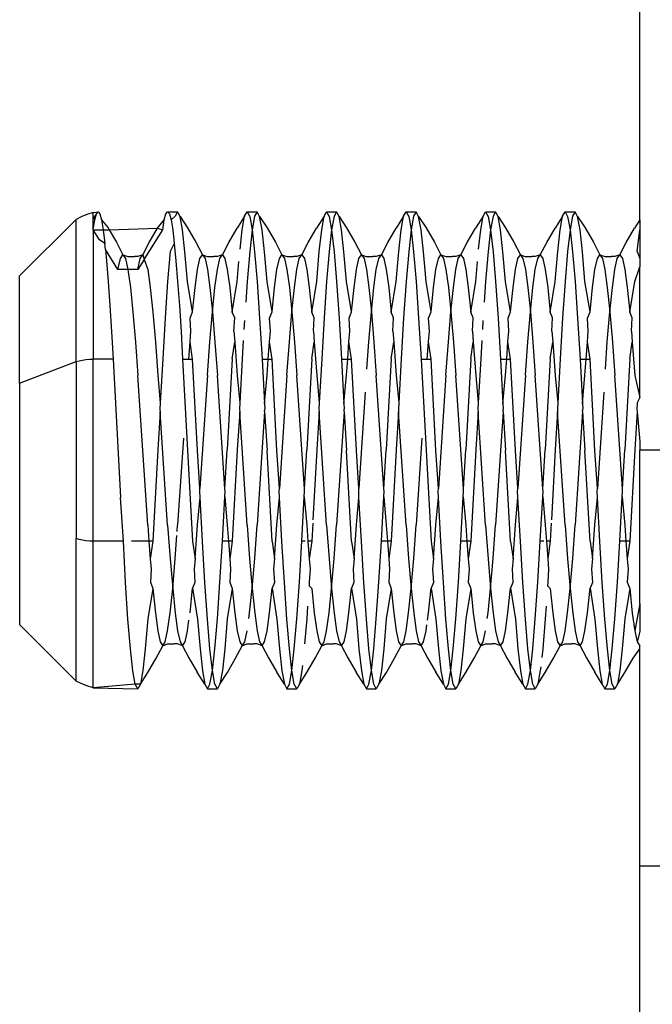
# Model space of a CAD drawing. Extents: x -2412 to 2984, y -1743 to 1657.
# Drawn here: x 1333 to 1340, y -659 to -647 of the extents above; entities that cross this region are included whole.
import ezdxf

# ---------------------------------------------------------------- set-up
doc = ezdxf.new("R2010")
doc.units = 0
doc.layers.get('0').update_dxf_attribs({"linetype": 'CONTINUOUS'})

msp = doc.modelspace()

# ---------------------------------------------------------------- linework, layer by layer
for p, q in [((1340.323, -649.155), (1340.323, -644.554)), ((1333.298, -649.12), (1333.236, -649.151)), ((1333.37, -649.09), (1333.298, -649.12)), ((1333.448, -649.063), (1333.37, -649.09)), ((1333.448, -649.063), (1333.51, -649.054)), ((1333.448, -649.137), (1333.448, -649.063)), ((1333.489, -649.08), (1333.448, -649.137)), ((1333.448, -649.136), (1333.468, -649.157)), ((1333.448, -649.283), (1333.448, -649.137)), ((1333.468, -649.157), (1333.489, -649.08)), ((1333.489, -649.08), (1333.51, -649.054)), ((1333.51, -649.054), (1333.532, -649.08)), ((1333.532, -649.08), (1333.553, -649.158)), ((1334.343, -649.157), (1334.364, -649.08)), ((1334.364, -649.08), (1334.385, -649.054)), ((1334.385, -649.054), (1334.51, -649.054)), ((1334.385, -649.054), (1334.407, -649.08)), ((1334.407, -649.08), (1334.428, -649.158)), ((1334.478, -649.112), (1334.428, -649.158)), ((1334.51, -649.054), (1334.478, -649.112)), ((1334.542, -649.113), (1334.51, -649.054)), ((1334.573, -649.283), (1334.542, -649.113)), ((1334.542, -649.113), (1334.636, -649.259)), ((1335.353, -649.112), (1335.258, -649.26)), ((1335.323, -649.281), (1335.353, -649.112)), ((1335.353, -649.112), (1335.385, -649.054)), ((1335.385, -649.054), (1335.51, -649.054)), ((1335.385, -649.054), (1335.417, -649.113)), ((1335.417, -649.113), (1335.448, -649.283)), ((1335.478, -649.112), (1335.448, -649.283)), ((1335.51, -649.054), (1335.478, -649.112)), ((1335.542, -649.113), (1335.51, -649.054)), ((1335.573, -649.283), (1335.542, -649.113)), ((1335.542, -649.113), (1335.636, -649.259)), ((1336.353, -649.112), (1336.258, -649.26)), ((1336.323, -649.281), (1336.353, -649.112)), ((1336.353, -649.112), (1336.385, -649.054)), ((1336.385, -649.054), (1336.51, -649.054)), ((1336.385, -649.054), (1336.417, -649.113)), ((1336.417, -649.113), (1336.448, -649.283)), ((1336.478, -649.112), (1336.448, -649.283)), ((1336.51, -649.054), (1336.478, -649.112)), ((1336.542, -649.113), (1336.51, -649.054)), ((1336.573, -649.283), (1336.542, -649.113)), ((1336.542, -649.113), (1336.636, -649.259)), ((1337.353, -649.112), (1337.258, -649.26)), ((1337.323, -649.281), (1337.353, -649.112)), ((1337.353, -649.112), (1337.385, -649.054)), ((1337.385, -649.054), (1337.51, -649.054)), ((1337.385, -649.054), (1337.417, -649.113)), ((1337.417, -649.113), (1337.448, -649.283)), ((1337.478, -649.112), (1337.448, -649.283)), ((1337.51, -649.054), (1337.478, -649.112)), ((1337.542, -649.113), (1337.51, -649.054)), ((1337.573, -649.283), (1337.542, -649.113)), ((1337.542, -649.113), (1337.636, -649.259)), ((1338.353, -649.112), (1338.258, -649.26)), ((1338.323, -649.281), (1338.353, -649.112)), ((1338.353, -649.112), (1338.385, -649.054)), ((1338.385, -649.054), (1338.51, -649.054)), ((1338.385, -649.054), (1338.417, -649.113)), ((1338.417, -649.113), (1338.448, -649.283)), ((1338.478, -649.112), (1338.448, -649.283)), ((1338.51, -649.054), (1338.478, -649.112)), ((1338.542, -649.113), (1338.51, -649.054)), ((1338.573, -649.283), (1338.542, -649.113)), ((1338.542, -649.113), (1338.636, -649.259)), ((1339.353, -649.112), (1339.258, -649.26)), ((1339.323, -649.281), (1339.353, -649.112)), ((1339.353, -649.112), (1339.385, -649.054)), ((1339.385, -649.054), (1339.51, -649.054)), ((1339.385, -649.054), (1339.417, -649.113)), ((1339.417, -649.113), (1339.448, -649.283)), ((1339.478, -649.112), (1339.448, -649.283)), ((1339.51, -649.054), (1339.478, -649.112)), ((1339.542, -649.113), (1339.51, -649.054)), ((1339.573, -649.283), (1339.542, -649.113)), ((1339.542, -649.113), (1339.636, -649.259)), ((1332.523, -649.86), (1333.236, -649.151)), ((1333.236, -650.937), (1333.236, -649.151)), ((1333.448, -649.283), (1333.468, -649.157)), ((1333.553, -649.158), (1333.573, -649.283)), ((1333.553, -649.158), (1333.636, -649.259)), ((1333.636, -649.259), (1333.65, -649.283)), ((1333.65, -649.283), (1334.258, -649.26)), ((1334.153, -649.441), (1334.258, -649.26)), ((1334.258, -649.26), (1334.343, -649.157)), ((1334.258, -649.26), (1334.323, -649.281)), ((1334.323, -649.281), (1334.343, -649.157)), ((1334.428, -649.158), (1334.448, -649.283)), ((1334.636, -649.259), (1334.74, -649.438)), ((1335.153, -649.441), (1335.258, -649.26)), ((1335.636, -649.259), (1335.74, -649.438)), ((1336.153, -649.441), (1336.258, -649.26)), ((1336.636, -649.259), (1336.74, -649.438)), ((1337.153, -649.441), (1337.258, -649.26)), ((1337.636, -649.259), (1337.74, -649.438)), ((1338.153, -649.441), (1338.258, -649.26)), ((1338.636, -649.259), (1338.74, -649.438)), ((1339.153, -649.441), (1339.258, -649.26)), ((1339.636, -649.259), (1339.74, -649.438)), ((1340.153, -649.441), (1340.258, -649.26)), ((1340.323, -649.155), (1340.258, -649.26)), ((1340.323, -649.155), (1340.323, -649.281)), ((1333.526, -649.406), (1333.448, -649.283)), ((1333.448, -649.283), (1333.573, -649.283)), ((1333.448, -649.283), (1333.448, -650.908)), ((1333.573, -649.283), (1333.593, -649.454)), ((1333.573, -649.283), (1333.65, -649.283)), ((1333.65, -649.283), (1333.74, -649.438)), ((1334.088, -649.656), (1334.323, -649.281)), ((1334.448, -649.283), (1334.468, -649.454)), ((1334.603, -649.558), (1334.573, -649.283)), ((1335.295, -649.527), (1335.323, -649.281)), ((1335.448, -649.283), (1335.417, -649.555)), ((1335.448, -649.283), (1335.478, -649.558)), ((1335.603, -649.558), (1335.573, -649.283)), ((1336.292, -649.555), (1336.323, -649.281)), ((1336.448, -649.283), (1336.417, -649.555)), ((1336.448, -649.283), (1336.478, -649.558)), ((1336.603, -649.558), (1336.573, -649.283)), ((1337.292, -649.555), (1337.323, -649.281)), ((1337.448, -649.283), (1337.417, -649.555)), ((1337.448, -649.283), (1337.478, -649.558)), ((1337.603, -649.558), (1337.573, -649.283)), ((1338.295, -649.527), (1338.323, -649.281)), ((1338.448, -649.283), (1338.417, -649.555)), ((1338.448, -649.283), (1338.478, -649.558)), ((1338.603, -649.558), (1338.573, -649.283)), ((1339.292, -649.555), (1339.323, -649.281)), ((1339.448, -649.283), (1339.417, -649.555)), ((1339.448, -649.283), (1339.478, -649.558)), ((1339.603, -649.558), (1339.573, -649.283)), ((1340.292, -649.555), (1340.323, -649.281)), ((1340.323, -649.281), (1340.323, -649.556)), ((1333.593, -649.454), (1333.526, -649.406)), ((1333.604, -649.531), (1333.593, -649.454)), ((1333.74, -649.438), (1333.823, -649.595)), ((1334.073, -649.595), (1334.153, -649.441)), ((1334.468, -649.454), (1334.417, -649.555)), ((1334.468, -649.454), (1334.489, -649.673)), ((1334.74, -649.438), (1334.823, -649.595)), ((1335.073, -649.595), (1335.153, -649.441)), ((1335.74, -649.438), (1335.823, -649.595)), ((1336.073, -649.595), (1336.153, -649.441)), ((1336.74, -649.438), (1336.823, -649.595)), ((1337.073, -649.595), (1337.153, -649.441)), ((1337.74, -649.438), (1337.823, -649.595)), ((1338.073, -649.595), (1338.153, -649.441)), ((1338.74, -649.438), (1338.823, -649.595)), ((1339.073, -649.595), (1339.153, -649.441)), ((1339.74, -649.438), (1339.823, -649.595)), ((1340.073, -649.595), (1340.153, -649.441)), ((1333.604, -649.531), (1333.614, -649.673)), ((1333.76, -649.781), (1333.604, -649.531)), ((1333.791, -649.643), (1333.823, -649.595)), ((1333.823, -649.595), (1333.883, -649.616)), ((1333.823, -649.595), (1333.855, -649.644)), ((1333.883, -649.616), (1333.926, -649.617)), ((1333.926, -649.617), (1333.967, -649.616)), ((1334.01, -649.617), (1333.967, -649.616)), ((1334.073, -649.595), (1334.01, -649.617)), ((1334.041, -649.643), (1334.073, -649.595)), ((1334.073, -649.595), (1334.088, -649.656)), ((1334.417, -649.555), (1334.385, -649.931)), ((1334.635, -649.934), (1334.603, -649.558)), ((1334.791, -649.643), (1334.823, -649.595)), ((1334.823, -649.595), (1334.883, -649.616)), ((1334.823, -649.595), (1334.855, -649.644)), ((1334.883, -649.616), (1334.926, -649.617)), ((1334.926, -649.617), (1334.967, -649.616)), ((1335.01, -649.617), (1334.967, -649.616)), ((1335.073, -649.595), (1335.01, -649.617)), ((1335.041, -649.643), (1335.073, -649.595)), ((1335.073, -649.595), (1335.105, -649.644)), ((1335.417, -649.555), (1335.385, -649.931)), ((1335.478, -649.558), (1335.51, -649.934)), ((1335.635, -649.934), (1335.603, -649.558)), ((1335.791, -649.643), (1335.823, -649.595)), ((1335.823, -649.595), (1335.883, -649.616)), ((1335.823, -649.595), (1335.855, -649.644)), ((1335.883, -649.616), (1335.926, -649.617)), ((1335.926, -649.617), (1335.967, -649.616)), ((1336.01, -649.617), (1335.967, -649.616)), ((1336.073, -649.595), (1336.01, -649.617)), ((1336.041, -649.643), (1336.073, -649.595)), ((1336.073, -649.595), (1336.105, -649.644)), ((1336.26, -649.931), (1336.292, -649.555)), ((1336.417, -649.555), (1336.385, -649.931)), ((1336.478, -649.558), (1336.51, -649.934)), ((1336.635, -649.934), (1336.603, -649.558)), ((1336.791, -649.643), (1336.823, -649.595)), ((1336.823, -649.595), (1336.883, -649.616)), ((1336.823, -649.595), (1336.855, -649.644)), ((1336.883, -649.616), (1336.926, -649.617)), ((1336.926, -649.617), (1336.967, -649.616)), ((1337.01, -649.617), (1336.967, -649.616)), ((1337.073, -649.595), (1337.01, -649.617)), ((1337.041, -649.643), (1337.073, -649.595)), ((1337.073, -649.595), (1337.105, -649.644)), ((1337.26, -649.931), (1337.292, -649.555)), ((1337.417, -649.555), (1337.385, -649.931)), ((1337.478, -649.558), (1337.51, -649.934)), ((1337.635, -649.934), (1337.603, -649.558)), ((1337.791, -649.643), (1337.823, -649.595)), ((1337.823, -649.595), (1337.883, -649.616)), ((1337.823, -649.595), (1337.855, -649.644)), ((1337.883, -649.616), (1337.926, -649.617)), ((1337.926, -649.617), (1337.967, -649.616)), ((1338.01, -649.617), (1337.967, -649.616)), ((1338.073, -649.595), (1338.01, -649.617)), ((1338.041, -649.643), (1338.073, -649.595)), ((1338.073, -649.595), (1338.105, -649.644)), ((1338.417, -649.555), (1338.385, -649.931)), ((1338.478, -649.558), (1338.51, -649.934)), ((1338.635, -649.934), (1338.603, -649.558)), ((1338.791, -649.643), (1338.823, -649.595)), ((1338.823, -649.595), (1338.883, -649.616)), ((1338.823, -649.595), (1338.855, -649.644)), ((1338.883, -649.616), (1338.926, -649.617)), ((1338.926, -649.617), (1338.967, -649.616)), ((1339.01, -649.617), (1338.967, -649.616)), ((1339.073, -649.595), (1339.01, -649.617)), ((1339.041, -649.643), (1339.073, -649.595)), ((1339.073, -649.595), (1339.105, -649.644)), ((1339.26, -649.931), (1339.292, -649.555)), ((1339.417, -649.555), (1339.385, -649.931)), ((1339.478, -649.558), (1339.51, -649.934)), ((1339.635, -649.934), (1339.603, -649.558)), ((1339.791, -649.643), (1339.823, -649.595)), ((1339.823, -649.595), (1339.883, -649.616)), ((1339.823, -649.595), (1339.855, -649.644)), ((1339.883, -649.616), (1339.926, -649.617)), ((1339.926, -649.617), (1339.967, -649.616)), ((1340.01, -649.617), (1339.967, -649.616)), ((1340.073, -649.595), (1340.01, -649.617)), ((1340.041, -649.643), (1340.073, -649.595)), ((1340.073, -649.595), (1340.105, -649.644)), ((1340.292, -649.555), (1340.323, -649.643)), ((1340.323, -649.556), (1340.323, -649.643)), ((1333.614, -649.673), (1333.635, -649.934)), ((1333.76, -649.781), (1333.791, -649.643)), ((1333.855, -649.644), (1333.885, -649.781)), ((1334.01, -649.781), (1334.041, -649.643)), ((1334.088, -649.656), (1334.01, -649.781)), ((1334.088, -649.656), (1334.135, -649.783)), ((1334.489, -649.673), (1334.51, -649.934)), ((1334.76, -649.781), (1334.791, -649.643)), ((1334.855, -649.644), (1334.885, -649.783)), ((1335.01, -649.781), (1335.041, -649.643)), ((1335.105, -649.644), (1335.135, -649.783)), ((1335.26, -649.931), (1335.282, -649.68)), ((1335.76, -649.781), (1335.791, -649.643)), ((1335.855, -649.644), (1335.885, -649.783)), ((1336.01, -649.781), (1336.041, -649.643)), ((1336.105, -649.644), (1336.135, -649.783)), ((1336.76, -649.781), (1336.791, -649.643)), ((1336.855, -649.644), (1336.885, -649.783)), ((1337.01, -649.781), (1337.041, -649.643)), ((1337.105, -649.644), (1337.135, -649.783)), ((1337.76, -649.781), (1337.791, -649.643)), ((1337.855, -649.644), (1337.885, -649.783)), ((1338.01, -649.781), (1338.041, -649.643)), ((1338.105, -649.644), (1338.135, -649.783)), ((1338.26, -649.931), (1338.282, -649.68)), ((1338.76, -649.781), (1338.791, -649.643)), ((1338.855, -649.644), (1338.885, -649.783)), ((1339.01, -649.781), (1339.041, -649.643)), ((1339.105, -649.644), (1339.135, -649.783)), ((1339.76, -649.781), (1339.791, -649.643)), ((1339.855, -649.644), (1339.885, -649.783)), ((1340.01, -649.781), (1340.041, -649.643)), ((1340.105, -649.644), (1340.135, -649.783)), ((1340.26, -649.931), (1340.323, -649.747)), ((1340.323, -649.643), (1340.323, -649.747)), ((1340.323, -651.389), (1340.323, -649.747)), ((1332.523, -651.21), (1332.523, -649.86)), ((1333.885, -649.781), (1333.76, -649.781)), ((1333.885, -649.781), (1333.916, -650.008)), ((1334.01, -649.781), (1333.885, -649.781)), ((1334.135, -649.783), (1334.166, -650.008)), ((1334.73, -650.006), (1334.76, -649.781)), ((1334.885, -649.783), (1334.916, -650.008)), ((1334.98, -650.006), (1335.01, -649.781)), ((1335.135, -649.783), (1335.166, -650.008)), ((1335.73, -650.006), (1335.76, -649.781)), ((1335.885, -649.783), (1335.916, -650.008)), ((1335.98, -650.006), (1336.01, -649.781)), ((1336.135, -649.783), (1336.166, -650.008)), ((1336.73, -650.006), (1336.76, -649.781)), ((1336.885, -649.783), (1336.916, -650.008)), ((1336.98, -650.006), (1337.01, -649.781)), ((1337.135, -649.783), (1337.166, -650.008)), ((1337.73, -650.006), (1337.76, -649.781)), ((1337.885, -649.783), (1337.916, -650.008)), ((1337.98, -650.006), (1338.01, -649.781)), ((1338.135, -649.783), (1338.166, -650.008)), ((1338.73, -650.006), (1338.76, -649.781)), ((1338.885, -649.783), (1338.916, -650.008)), ((1338.98, -650.006), (1339.01, -649.781)), ((1339.135, -649.783), (1339.166, -650.008)), ((1339.73, -650.006), (1339.76, -649.781)), ((1339.885, -649.783), (1339.916, -650.008)), ((1339.98, -650.006), (1340.01, -649.781)), ((1340.135, -649.783), (1340.166, -650.008)), ((1333.635, -649.934), (1333.657, -650.233)), ((1333.916, -650.008), (1333.948, -650.317)), ((1334.166, -650.008), (1334.198, -650.317)), ((1334.385, -649.931), (1334.353, -650.39)), ((1334.51, -649.934), (1334.532, -650.233)), ((1334.698, -650.314), (1334.635, -649.934)), ((1334.698, -650.314), (1334.73, -650.006)), ((1334.916, -650.008), (1334.948, -650.314)), ((1334.948, -650.314), (1334.98, -650.006)), ((1335.166, -650.008), (1335.198, -650.317)), ((1335.198, -650.317), (1335.26, -649.931)), ((1335.385, -649.931), (1335.367, -650.191)), ((1335.51, -649.934), (1335.542, -650.394)), ((1335.698, -650.314), (1335.635, -649.934)), ((1335.698, -650.314), (1335.73, -650.006)), ((1335.916, -650.008), (1335.948, -650.314)), ((1335.948, -650.314), (1335.98, -650.006)), ((1336.166, -650.008), (1336.198, -650.317)), ((1336.198, -650.317), (1336.26, -649.931)), ((1336.385, -649.931), (1336.353, -650.39)), ((1336.51, -649.934), (1336.542, -650.394)), ((1336.698, -650.314), (1336.635, -649.934)), ((1336.698, -650.314), (1336.73, -650.006)), ((1336.916, -650.008), (1336.948, -650.314)), ((1336.948, -650.314), (1336.98, -650.006)), ((1337.166, -650.008), (1337.198, -650.317)), ((1337.198, -650.317), (1337.26, -649.931)), ((1337.385, -649.931), (1337.353, -650.39)), ((1337.51, -649.934), (1337.542, -650.394)), ((1337.698, -650.314), (1337.635, -649.934)), ((1337.698, -650.314), (1337.73, -650.006)), ((1337.916, -650.008), (1337.948, -650.314)), ((1337.948, -650.314), (1337.98, -650.006)), ((1338.166, -650.008), (1338.198, -650.317)), ((1338.198, -650.317), (1338.26, -649.931)), ((1338.385, -649.931), (1338.367, -650.191)), ((1338.51, -649.934), (1338.542, -650.394)), ((1338.698, -650.314), (1338.635, -649.934)), ((1338.698, -650.314), (1338.73, -650.006)), ((1338.916, -650.008), (1338.948, -650.314)), ((1338.948, -650.314), (1338.98, -650.006)), ((1339.166, -650.008), (1339.198, -650.317)), ((1339.198, -650.317), (1339.26, -649.931)), ((1339.385, -649.931), (1339.353, -650.39)), ((1339.51, -649.934), (1339.542, -650.394)), ((1339.698, -650.314), (1339.635, -649.934)), ((1339.698, -650.314), (1339.73, -650.006)), ((1339.916, -650.008), (1339.948, -650.314)), ((1339.948, -650.314), (1339.98, -650.006)), ((1340.166, -650.008), (1340.198, -650.317)), ((1340.198, -650.317), (1340.26, -649.931)), ((1333.657, -650.233), (1333.678, -650.561)), ((1334.532, -650.233), (1334.553, -650.561)), ((1333.948, -650.317), (1333.98, -650.694)), ((1334.198, -650.317), (1334.23, -650.694)), ((1334.667, -650.394), (1334.698, -650.314)), ((1334.916, -650.69), (1334.948, -650.314)), ((1334.948, -650.314), (1334.98, -650.694)), ((1335.228, -650.39), (1335.198, -650.317)), ((1335.667, -650.394), (1335.698, -650.314)), ((1335.916, -650.69), (1335.948, -650.314)), ((1335.948, -650.314), (1335.98, -650.694)), ((1336.228, -650.39), (1336.198, -650.317)), ((1336.667, -650.394), (1336.698, -650.314)), ((1336.916, -650.69), (1336.948, -650.314)), ((1336.948, -650.314), (1336.98, -650.694)), ((1337.228, -650.39), (1337.198, -650.317)), ((1337.667, -650.394), (1337.698, -650.314)), ((1337.916, -650.69), (1337.948, -650.314)), ((1337.948, -650.314), (1337.98, -650.694)), ((1338.228, -650.39), (1338.198, -650.317)), ((1338.667, -650.394), (1338.698, -650.314)), ((1338.916, -650.69), (1338.948, -650.314)), ((1338.948, -650.314), (1338.98, -650.694)), ((1339.228, -650.39), (1339.198, -650.317)), ((1339.667, -650.394), (1339.698, -650.314)), ((1339.916, -650.69), (1339.948, -650.314)), ((1339.948, -650.314), (1339.98, -650.694)), ((1340.228, -650.39), (1340.198, -650.317)), ((1334.353, -650.39), (1334.323, -650.903)), ((1334.677, -650.556), (1334.667, -650.394)), ((1335.218, -650.557), (1335.228, -650.39)), ((1335.351, -650.423), (1335.344, -650.537)), ((1335.542, -650.394), (1335.573, -650.908)), ((1335.677, -650.556), (1335.667, -650.394)), ((1336.218, -650.557), (1336.228, -650.39)), ((1336.353, -650.39), (1336.323, -650.903)), ((1336.542, -650.394), (1336.573, -650.908)), ((1336.677, -650.556), (1336.667, -650.394)), ((1337.218, -650.557), (1337.228, -650.39)), ((1337.353, -650.39), (1337.323, -650.903)), ((1337.542, -650.394), (1337.573, -650.908)), ((1337.677, -650.556), (1337.667, -650.394)), ((1338.218, -650.557), (1338.228, -650.39)), ((1338.351, -650.423), (1338.344, -650.537)), ((1338.542, -650.394), (1338.573, -650.908)), ((1338.677, -650.556), (1338.667, -650.394)), ((1339.218, -650.557), (1339.228, -650.39)), ((1339.353, -650.39), (1339.323, -650.903)), ((1339.542, -650.394), (1339.573, -650.908)), ((1339.677, -650.556), (1339.667, -650.394)), ((1340.218, -650.557), (1340.228, -650.39)), ((1333.678, -650.561), (1333.698, -650.908)), ((1334.553, -650.561), (1334.573, -650.908)), ((1334.666, -650.69), (1334.677, -650.556)), ((1335.218, -650.557), (1335.23, -650.694)), ((1335.666, -650.69), (1335.677, -650.556)), ((1336.218, -650.557), (1336.23, -650.694)), ((1336.666, -650.69), (1336.677, -650.556)), ((1337.218, -650.557), (1337.23, -650.694)), ((1337.666, -650.69), (1337.677, -650.556)), ((1338.218, -650.557), (1338.23, -650.694)), ((1338.666, -650.69), (1338.677, -650.556)), ((1339.218, -650.557), (1339.23, -650.694)), ((1339.666, -650.69), (1339.677, -650.556)), ((1340.218, -650.557), (1340.23, -650.694)), ((1333.98, -650.694), (1334.01, -651.115)), ((1334.23, -650.694), (1334.26, -651.115)), ((1334.65, -650.908), (1334.666, -650.69)), ((1334.698, -650.908), (1334.666, -650.69)), ((1334.885, -651.111), (1334.916, -650.69)), ((1334.98, -650.694), (1335.01, -651.115)), ((1335.198, -650.903), (1335.23, -650.694)), ((1335.23, -650.694), (1335.26, -651.115)), ((1335.336, -650.672), (1335.323, -650.903)), ((1335.65, -650.908), (1335.666, -650.69)), ((1335.698, -650.908), (1335.666, -650.69)), ((1335.885, -651.111), (1335.916, -650.69)), ((1335.98, -650.694), (1336.01, -651.115)), ((1336.198, -650.903), (1336.23, -650.694)), ((1336.23, -650.694), (1336.26, -651.115)), ((1336.65, -650.908), (1336.666, -650.69)), ((1336.698, -650.908), (1336.666, -650.69)), ((1336.891, -651.036), (1336.916, -650.69)), ((1336.98, -650.694), (1337.01, -651.115)), ((1337.198, -650.903), (1337.23, -650.694)), ((1337.23, -650.694), (1337.26, -651.115)), ((1337.65, -650.908), (1337.666, -650.69)), ((1337.698, -650.908), (1337.666, -650.69)), ((1337.885, -651.111), (1337.916, -650.69)), ((1337.98, -650.694), (1338.01, -651.115)), ((1338.198, -650.903), (1338.23, -650.694)), ((1338.23, -650.694), (1338.26, -651.115)), ((1338.336, -650.672), (1338.323, -650.903)), ((1338.65, -650.908), (1338.666, -650.69)), ((1338.698, -650.908), (1338.666, -650.69)), ((1338.885, -651.111), (1338.916, -650.69)), ((1338.98, -650.694), (1339.01, -651.115)), ((1339.198, -650.903), (1339.23, -650.694)), ((1339.23, -650.694), (1339.26, -651.115)), ((1339.65, -650.908), (1339.666, -650.69)), ((1339.698, -650.908), (1339.666, -650.69)), ((1339.891, -651.036), (1339.916, -650.69)), ((1339.98, -650.694), (1340.01, -651.115)), ((1340.198, -650.903), (1340.23, -650.694)), ((1340.23, -650.694), (1340.26, -651.115)), ((1332.523, -651.21), (1333.236, -650.937)), ((1333.236, -650.937), (1333.271, -650.93)), ((1333.236, -650.937), (1333.236, -653.166)), ((1333.271, -650.93), (1333.312, -650.921)), ((1333.312, -650.921), (1333.355, -650.914)), ((1333.355, -650.914), (1333.401, -650.91)), ((1333.401, -650.91), (1333.448, -650.908)), ((1333.698, -650.908), (1333.448, -650.908)), ((1333.448, -653.199), (1333.448, -650.908)), ((1333.698, -650.908), (1333.792, -652.647)), ((1334.323, -650.903), (1334.292, -651.46)), ((1334.573, -650.908), (1334.65, -650.908)), ((1334.573, -650.908), (1334.698, -653.204)), ((1334.65, -650.908), (1334.698, -650.908)), ((1334.76, -652.057), (1334.698, -650.908)), ((1335.198, -650.903), (1335.135, -652.051)), ((1335.323, -650.903), (1335.292, -651.46)), ((1335.573, -650.908), (1335.603, -651.466)), ((1335.573, -650.908), (1335.65, -650.908)), ((1335.635, -651.111), (1335.65, -650.908)), ((1335.65, -650.908), (1335.698, -650.908)), ((1335.76, -652.057), (1335.698, -650.908)), ((1336.198, -650.903), (1336.135, -652.051)), ((1336.323, -650.903), (1336.292, -651.46)), ((1336.573, -650.908), (1336.603, -651.466)), ((1336.573, -650.908), (1336.65, -650.908)), ((1336.635, -651.111), (1336.65, -650.908)), ((1336.65, -650.908), (1336.698, -650.908)), ((1336.76, -652.057), (1336.698, -650.908)), ((1337.198, -650.903), (1337.135, -652.051)), ((1337.323, -650.903), (1337.292, -651.46)), ((1337.573, -650.908), (1337.65, -650.908)), ((1337.573, -650.908), (1337.698, -653.204)), ((1337.65, -650.908), (1337.698, -650.908)), ((1337.76, -652.057), (1337.698, -650.908)), ((1338.198, -650.903), (1338.135, -652.051)), ((1338.323, -650.903), (1338.292, -651.46)), ((1338.573, -650.908), (1338.603, -651.466)), ((1338.573, -650.908), (1338.65, -650.908)), ((1338.635, -651.111), (1338.65, -650.908)), ((1338.65, -650.908), (1338.698, -650.908)), ((1338.76, -652.057), (1338.698, -650.908)), ((1339.198, -650.903), (1339.135, -652.051)), ((1339.323, -650.903), (1339.292, -651.46)), ((1339.573, -650.908), (1339.603, -651.466)), ((1339.573, -650.908), (1339.65, -650.908)), ((1339.635, -651.111), (1339.65, -650.908)), ((1339.65, -650.908), (1339.698, -650.908)), ((1339.76, -652.057), (1339.698, -650.908)), ((1340.198, -650.903), (1340.135, -652.051)), ((1334.135, -652.997), (1334.01, -651.115)), ((1334.26, -651.115), (1334.292, -651.46)), ((1334.885, -651.111), (1334.791, -652.536)), ((1335.105, -652.54), (1335.01, -651.115)), ((1335.26, -651.115), (1335.292, -651.46)), ((1335.603, -651.466), (1335.635, -651.111)), ((1335.885, -651.111), (1335.791, -652.536)), ((1336.105, -652.54), (1336.01, -651.115)), ((1336.26, -651.115), (1336.292, -651.46)), ((1336.603, -651.466), (1336.635, -651.111)), ((1337.105, -652.54), (1337.01, -651.115)), ((1337.26, -651.115), (1337.292, -651.46)), ((1337.885, -651.111), (1337.791, -652.536)), ((1338.105, -652.54), (1338.01, -651.115)), ((1338.26, -651.115), (1338.292, -651.46)), ((1338.603, -651.466), (1338.635, -651.111)), ((1338.885, -651.111), (1338.791, -652.536)), ((1339.105, -652.54), (1339.01, -651.115)), ((1339.26, -651.115), (1339.292, -651.46)), ((1339.603, -651.466), (1339.635, -651.111)), ((1340.105, -652.54), (1340.01, -651.115)), ((1340.26, -651.115), (1340.323, -651.389)), ((1332.523, -651.21), (1332.523, -654.247)), ((1336.871, -651.325), (1336.791, -652.536)), ((1339.871, -651.325), (1339.791, -652.536)), ((1334.292, -651.46), (1334.288, -651.537)), ((1335.292, -651.46), (1335.288, -651.537)), ((1335.603, -651.466), (1335.607, -651.537)), ((1336.292, -651.46), (1336.288, -651.537)), ((1336.603, -651.466), (1336.607, -651.537)), ((1337.292, -651.46), (1337.288, -651.537)), ((1338.292, -651.46), (1338.288, -651.537)), ((1338.603, -651.466), (1338.607, -651.537)), ((1339.292, -651.46), (1339.288, -651.537)), ((1339.603, -651.466), (1339.607, -651.537)), ((1340.292, -651.46), (1340.288, -651.537)), ((1340.323, -651.389), (1340.292, -651.46)), ((1334.291, -651.572), (1334.26, -652.051)), ((1334.288, -651.537), (1334.291, -651.572)), ((1334.385, -652.997), (1334.291, -651.572)), ((1335.291, -651.572), (1335.26, -652.051)), ((1335.288, -651.537), (1335.291, -651.572)), ((1335.385, -652.997), (1335.291, -651.572)), ((1335.605, -651.567), (1335.51, -652.993)), ((1335.605, -651.567), (1335.607, -651.537)), ((1335.605, -651.567), (1335.635, -652.057)), ((1336.291, -651.572), (1336.26, -652.051)), ((1336.288, -651.537), (1336.291, -651.572)), ((1336.385, -652.997), (1336.291, -651.572)), ((1336.605, -651.567), (1336.51, -652.993)), ((1336.605, -651.567), (1336.607, -651.537)), ((1336.605, -651.567), (1336.635, -652.057)), ((1337.291, -651.572), (1337.26, -652.051)), ((1337.288, -651.537), (1337.291, -651.572)), ((1337.385, -652.997), (1337.291, -651.572)), ((1338.291, -651.572), (1338.26, -652.051)), ((1338.288, -651.537), (1338.291, -651.572)), ((1338.385, -652.997), (1338.291, -651.572)), ((1338.605, -651.567), (1338.51, -652.993)), ((1338.605, -651.567), (1338.607, -651.537)), ((1338.605, -651.567), (1338.635, -652.057)), ((1339.291, -651.572), (1339.26, -652.051)), ((1339.288, -651.537), (1339.291, -651.572)), ((1339.385, -652.997), (1339.291, -651.572)), ((1339.605, -651.567), (1339.51, -652.993)), ((1339.605, -651.567), (1339.607, -651.537)), ((1339.605, -651.567), (1339.635, -652.057)), ((1340.291, -651.572), (1340.26, -652.051)), ((1340.288, -651.537), (1340.291, -651.572)), ((1340.291, -651.572), (1340.323, -651.945)), ((1334.583, -651.902), (1334.51, -652.993)), ((1337.583, -651.902), (1337.51, -652.993)), ((1340.323, -651.945), (1340.323, -652.054)), ((1334.26, -652.051), (1334.198, -653.199)), ((1334.791, -652.536), (1334.76, -652.057)), ((1335.105, -652.54), (1335.135, -652.051)), ((1335.26, -652.051), (1335.198, -653.199)), ((1335.698, -653.204), (1335.635, -652.057)), ((1335.791, -652.536), (1335.76, -652.057)), ((1336.105, -652.54), (1336.135, -652.051)), ((1336.26, -652.051), (1336.212, -652.929)), ((1336.698, -653.204), (1336.635, -652.057)), ((1336.791, -652.536), (1336.76, -652.057)), ((1337.105, -652.54), (1337.135, -652.051)), ((1337.26, -652.051), (1337.198, -653.199)), ((1337.791, -652.536), (1337.76, -652.057)), ((1338.105, -652.54), (1338.135, -652.051)), ((1338.26, -652.051), (1338.198, -653.199)), ((1338.698, -653.204), (1338.635, -652.057)), ((1338.791, -652.536), (1338.76, -652.057)), ((1339.105, -652.54), (1339.135, -652.051)), ((1339.26, -652.051), (1339.212, -652.929)), ((1339.698, -653.204), (1339.635, -652.057)), ((1339.791, -652.536), (1339.76, -652.057)), ((1340.105, -652.54), (1340.135, -652.051)), ((1340.26, -652.051), (1340.198, -653.199)), ((1341.523, -652.054), (1340.323, -652.054)), ((1340.323, -653.983), (1340.323, -652.054)), ((1334.788, -652.571), (1334.791, -652.536)), ((1334.792, -652.647), (1334.788, -652.571)), ((1335.103, -652.642), (1335.107, -652.571)), ((1335.107, -652.571), (1335.105, -652.54)), ((1335.788, -652.571), (1335.791, -652.536)), ((1335.792, -652.647), (1335.788, -652.571)), ((1336.103, -652.642), (1336.107, -652.571)), ((1336.107, -652.571), (1336.105, -652.54)), ((1336.788, -652.571), (1336.791, -652.536)), ((1336.792, -652.647), (1336.788, -652.571)), ((1337.103, -652.642), (1337.107, -652.571)), ((1337.107, -652.571), (1337.105, -652.54)), ((1337.788, -652.571), (1337.791, -652.536)), ((1337.792, -652.647), (1337.788, -652.571)), ((1338.103, -652.642), (1338.107, -652.571)), ((1338.107, -652.571), (1338.105, -652.54)), ((1338.788, -652.571), (1338.791, -652.536)), ((1338.792, -652.647), (1338.788, -652.571)), ((1339.103, -652.642), (1339.107, -652.571)), ((1339.107, -652.571), (1339.105, -652.54)), ((1339.788, -652.571), (1339.791, -652.536)), ((1339.792, -652.647), (1339.788, -652.571)), ((1340.103, -652.642), (1340.107, -652.571)), ((1340.107, -652.571), (1340.105, -652.54)), ((1333.83, -653.199), (1333.792, -652.647)), ((1334.76, -652.993), (1334.792, -652.647)), ((1334.823, -653.204), (1334.792, -652.647)), ((1335.073, -653.199), (1335.103, -652.642)), ((1335.103, -652.642), (1335.135, -652.997)), ((1335.76, -652.993), (1335.792, -652.647)), ((1335.823, -653.204), (1335.792, -652.647)), ((1336.073, -653.199), (1336.103, -652.642)), ((1336.103, -652.642), (1336.135, -652.997)), ((1336.76, -652.993), (1336.792, -652.647)), ((1336.823, -653.204), (1336.792, -652.647)), ((1337.073, -653.199), (1337.103, -652.642)), ((1337.103, -652.642), (1337.135, -652.997)), ((1337.76, -652.993), (1337.792, -652.647)), ((1337.823, -653.204), (1337.792, -652.647)), ((1338.073, -653.199), (1338.103, -652.642)), ((1338.103, -652.642), (1338.135, -652.997)), ((1338.76, -652.993), (1338.792, -652.647)), ((1338.823, -653.204), (1338.792, -652.647)), ((1339.073, -653.199), (1339.103, -652.642)), ((1339.103, -652.642), (1339.135, -652.997)), ((1339.76, -652.993), (1339.792, -652.647)), ((1339.823, -653.204), (1339.792, -652.647)), ((1340.073, -653.199), (1340.103, -652.642)), ((1340.103, -652.642), (1340.135, -652.997)), ((1336.21, -652.97), (1336.198, -653.199)), ((1339.21, -652.97), (1339.198, -653.199)), ((1334.135, -652.997), (1334.15, -653.199)), ((1334.385, -652.997), (1334.416, -653.418)), ((1334.504, -653.076), (1334.51, -652.993)), ((1334.73, -653.414), (1334.76, -652.993)), ((1335.135, -652.997), (1335.15, -653.199)), ((1335.385, -652.997), (1335.416, -653.418)), ((1335.48, -653.414), (1335.51, -652.993)), ((1335.73, -653.414), (1335.76, -652.993)), ((1336.135, -652.997), (1336.15, -653.199)), ((1336.385, -652.997), (1336.416, -653.418)), ((1336.48, -653.414), (1336.51, -652.993)), ((1336.73, -653.414), (1336.76, -652.993)), ((1337.135, -652.997), (1337.15, -653.199)), ((1337.385, -652.997), (1337.416, -653.418)), ((1337.48, -653.414), (1337.51, -652.993)), ((1337.73, -653.414), (1337.76, -652.993)), ((1338.135, -652.997), (1338.15, -653.199)), ((1338.385, -652.997), (1338.416, -653.418)), ((1338.48, -653.414), (1338.51, -652.993)), ((1338.73, -653.414), (1338.76, -652.993)), ((1339.135, -652.997), (1339.15, -653.199)), ((1339.385, -652.997), (1339.416, -653.418)), ((1339.48, -653.414), (1339.51, -652.993)), ((1339.73, -653.414), (1339.76, -652.993)), ((1340.135, -652.997), (1340.15, -653.199)), ((1333.271, -653.178), (1333.236, -653.166)), ((1333.236, -654.957), (1333.236, -653.166)), ((1333.312, -653.187), (1333.271, -653.178)), ((1333.355, -653.194), (1333.312, -653.187)), ((1333.401, -653.198), (1333.355, -653.194)), ((1333.448, -653.199), (1333.401, -653.198)), ((1333.83, -653.199), (1333.448, -653.199)), ((1333.448, -655.044), (1333.448, -653.199)), ((1333.853, -653.718), (1333.83, -653.199)), ((1334.15, -653.199), (1333.931, -653.199)), ((1334.198, -653.199), (1334.15, -653.199)), ((1334.15, -653.199), (1334.166, -653.418)), ((1334.198, -653.199), (1334.166, -653.418)), ((1334.48, -653.414), (1334.5, -653.128)), ((1334.698, -653.204), (1334.73, -653.414)), ((1334.853, -653.718), (1334.823, -653.204)), ((1335.042, -653.714), (1335.073, -653.199)), ((1335.15, -653.199), (1335.073, -653.199)), ((1335.198, -653.199), (1335.15, -653.199)), ((1335.15, -653.199), (1335.166, -653.418)), ((1335.198, -653.199), (1335.166, -653.418)), ((1335.698, -653.204), (1335.73, -653.414)), ((1335.853, -653.718), (1335.823, -653.204)), ((1336.042, -653.714), (1336.073, -653.199)), ((1336.116, -653.199), (1336.073, -653.199)), ((1336.198, -653.199), (1336.15, -653.199)), ((1336.15, -653.199), (1336.166, -653.418)), ((1336.198, -653.199), (1336.166, -653.418)), ((1336.698, -653.204), (1336.73, -653.414)), ((1336.853, -653.718), (1336.823, -653.204)), ((1337.042, -653.714), (1337.073, -653.199)), ((1337.15, -653.199), (1337.073, -653.199)), ((1337.198, -653.199), (1337.15, -653.199)), ((1337.15, -653.199), (1337.166, -653.418)), ((1337.198, -653.199), (1337.166, -653.418)), ((1337.698, -653.204), (1337.73, -653.414)), ((1337.853, -653.718), (1337.823, -653.204)), ((1338.042, -653.714), (1338.073, -653.199)), ((1338.15, -653.199), (1338.073, -653.199)), ((1338.198, -653.199), (1338.15, -653.199)), ((1338.15, -653.199), (1338.166, -653.418)), ((1338.198, -653.199), (1338.166, -653.418)), ((1338.698, -653.204), (1338.73, -653.414)), ((1338.853, -653.718), (1338.823, -653.204)), ((1339.042, -653.714), (1339.073, -653.199)), ((1339.116, -653.199), (1339.073, -653.199)), ((1339.198, -653.199), (1339.15, -653.199)), ((1339.15, -653.199), (1339.166, -653.418)), ((1339.198, -653.199), (1339.166, -653.418)), ((1339.698, -653.204), (1339.73, -653.414)), ((1339.853, -653.718), (1339.823, -653.204)), ((1340.042, -653.714), (1340.073, -653.199)), ((1340.15, -653.199), (1340.073, -653.199)), ((1340.198, -653.199), (1340.15, -653.199)), ((1340.15, -653.199), (1340.166, -653.418)), ((1340.198, -653.199), (1340.166, -653.418)), ((1334.166, -653.418), (1334.177, -653.551)), ((1334.416, -653.418), (1334.448, -653.794)), ((1334.448, -653.794), (1334.48, -653.414)), ((1334.73, -653.414), (1334.718, -653.551)), ((1335.166, -653.418), (1335.177, -653.551)), ((1335.416, -653.418), (1335.448, -653.794)), ((1335.448, -653.794), (1335.48, -653.414)), ((1335.73, -653.414), (1335.718, -653.551)), ((1336.166, -653.418), (1336.177, -653.551)), ((1336.416, -653.418), (1336.448, -653.794)), ((1336.448, -653.794), (1336.48, -653.414)), ((1336.73, -653.414), (1336.718, -653.551)), ((1337.166, -653.418), (1337.177, -653.551)), ((1337.416, -653.418), (1337.448, -653.794)), ((1337.448, -653.794), (1337.48, -653.414)), ((1337.73, -653.414), (1337.718, -653.551)), ((1338.166, -653.418), (1338.177, -653.551)), ((1338.416, -653.418), (1338.448, -653.794)), ((1338.448, -653.794), (1338.48, -653.414)), ((1338.73, -653.414), (1338.718, -653.551)), ((1339.166, -653.418), (1339.177, -653.551)), ((1339.416, -653.418), (1339.448, -653.794)), ((1339.448, -653.794), (1339.48, -653.414)), ((1339.73, -653.414), (1339.718, -653.551)), ((1340.166, -653.418), (1340.177, -653.551)), ((1334.177, -653.551), (1334.167, -653.714)), ((1334.718, -653.551), (1334.728, -653.718)), ((1335.177, -653.551), (1335.167, -653.714)), ((1335.718, -653.551), (1335.728, -653.718)), ((1336.177, -653.551), (1336.167, -653.714)), ((1336.718, -653.551), (1336.728, -653.718)), ((1337.177, -653.551), (1337.167, -653.714)), ((1337.718, -653.551), (1337.728, -653.718)), ((1338.177, -653.551), (1338.167, -653.714)), ((1338.718, -653.551), (1338.728, -653.718)), ((1339.177, -653.551), (1339.167, -653.714)), ((1339.718, -653.551), (1339.728, -653.718)), ((1340.177, -653.551), (1340.167, -653.714)), ((1333.885, -654.177), (1333.853, -653.718)), ((1334.167, -653.714), (1334.198, -653.794)), ((1334.728, -653.718), (1334.698, -653.791)), ((1334.885, -654.177), (1334.853, -653.718)), ((1335.01, -654.173), (1335.042, -653.714)), ((1335.167, -653.714), (1335.198, -653.794)), ((1335.728, -653.718), (1335.698, -653.791)), ((1335.885, -654.177), (1335.853, -653.718)), ((1336.01, -654.173), (1336.042, -653.714)), ((1336.167, -653.714), (1336.164, -653.758)), ((1336.728, -653.718), (1336.698, -653.791)), ((1336.885, -654.177), (1336.853, -653.718)), ((1337.01, -654.173), (1337.042, -653.714)), ((1337.167, -653.714), (1337.198, -653.794)), ((1337.728, -653.718), (1337.698, -653.791)), ((1337.885, -654.177), (1337.853, -653.718)), ((1338.01, -654.173), (1338.042, -653.714)), ((1338.167, -653.714), (1338.198, -653.794)), ((1338.728, -653.718), (1338.698, -653.791)), ((1338.885, -654.177), (1338.853, -653.718)), ((1339.01, -654.173), (1339.042, -653.714)), ((1339.167, -653.714), (1339.164, -653.758)), ((1339.728, -653.718), (1339.698, -653.791)), ((1339.885, -654.177), (1339.853, -653.718)), ((1340.01, -654.173), (1340.042, -653.714)), ((1340.167, -653.714), (1340.198, -653.794)), ((1334.198, -653.794), (1334.135, -654.173)), ((1334.198, -653.794), (1334.23, -654.102)), ((1334.416, -654.1), (1334.448, -653.794)), ((1334.448, -653.794), (1334.48, -654.102)), ((1334.666, -654.1), (1334.698, -653.791)), ((1334.698, -653.791), (1334.76, -654.177)), ((1335.198, -653.794), (1335.135, -654.173)), ((1335.198, -653.794), (1335.23, -654.102)), ((1335.416, -654.1), (1335.448, -653.794)), ((1335.448, -653.794), (1335.48, -654.102)), ((1335.666, -654.1), (1335.698, -653.791)), ((1335.698, -653.791), (1335.76, -654.177)), ((1336.164, -653.758), (1336.198, -653.794)), ((1336.198, -653.794), (1336.23, -654.102)), ((1336.416, -654.1), (1336.448, -653.794)), ((1336.448, -653.794), (1336.48, -654.102)), ((1336.666, -654.1), (1336.698, -653.791)), ((1336.698, -653.791), (1336.76, -654.177)), ((1337.198, -653.794), (1337.135, -654.173)), ((1337.198, -653.794), (1337.23, -654.102)), ((1337.416, -654.1), (1337.448, -653.794)), ((1337.448, -653.794), (1337.48, -654.102)), ((1337.666, -654.1), (1337.698, -653.791)), ((1337.698, -653.791), (1337.76, -654.177)), ((1338.198, -653.794), (1338.135, -654.173)), ((1338.198, -653.794), (1338.23, -654.102)), ((1338.416, -654.1), (1338.448, -653.794)), ((1338.448, -653.794), (1338.48, -654.102)), ((1338.666, -654.1), (1338.698, -653.791)), ((1338.698, -653.791), (1338.76, -654.177)), ((1339.164, -653.758), (1339.198, -653.794)), ((1339.198, -653.794), (1339.23, -654.102)), ((1339.416, -654.1), (1339.448, -653.794)), ((1339.448, -653.794), (1339.48, -654.102)), ((1339.666, -654.1), (1339.698, -653.791)), ((1339.698, -653.791), (1339.76, -654.177)), ((1340.198, -653.794), (1340.135, -654.173)), ((1340.198, -653.794), (1340.23, -654.102)), ((1334.385, -654.325), (1334.416, -654.1)), ((1335.406, -654.17), (1335.416, -654.1)), ((1335.635, -654.325), (1335.666, -654.1)), ((1336.146, -654.017), (1336.135, -654.173)), ((1336.385, -654.325), (1336.416, -654.1)), ((1336.635, -654.325), (1336.666, -654.1)), ((1337.385, -654.325), (1337.416, -654.1)), ((1337.653, -654.192), (1337.666, -654.1)), ((1338.406, -654.17), (1338.416, -654.1)), ((1338.635, -654.325), (1338.666, -654.1)), ((1339.146, -654.017), (1339.135, -654.173)), ((1339.385, -654.325), (1339.416, -654.1)), ((1339.635, -654.325), (1339.666, -654.1)), ((1340.323, -653.983), (1340.26, -654.326)), ((1340.323, -653.983), (1340.323, -654.332)), ((1333.917, -654.553), (1333.885, -654.177)), ((1334.135, -654.173), (1334.103, -654.55)), ((1334.23, -654.102), (1334.26, -654.326)), ((1334.48, -654.102), (1334.51, -654.326)), ((1334.635, -654.325), (1334.653, -654.192)), ((1334.76, -654.177), (1334.792, -654.553)), ((1334.917, -654.553), (1334.885, -654.177)), ((1334.978, -654.55), (1335.01, -654.173)), ((1335.135, -654.173), (1335.103, -654.55)), ((1335.23, -654.102), (1335.26, -654.326)), ((1335.48, -654.102), (1335.51, -654.326)), ((1335.76, -654.177), (1335.792, -654.553)), ((1335.917, -654.553), (1335.885, -654.177)), ((1335.978, -654.55), (1336.01, -654.173)), ((1336.135, -654.173), (1336.108, -654.491)), ((1336.23, -654.102), (1336.26, -654.326)), ((1336.48, -654.102), (1336.51, -654.326)), ((1336.76, -654.177), (1336.792, -654.553)), ((1336.917, -654.553), (1336.885, -654.177)), ((1336.978, -654.55), (1337.01, -654.173)), ((1337.135, -654.173), (1337.103, -654.55)), ((1337.23, -654.102), (1337.26, -654.326)), ((1337.48, -654.102), (1337.51, -654.326)), ((1337.76, -654.177), (1337.792, -654.553)), ((1337.917, -654.553), (1337.885, -654.177)), ((1337.978, -654.55), (1338.01, -654.173)), ((1338.135, -654.173), (1338.103, -654.55)), ((1338.23, -654.102), (1338.26, -654.326)), ((1338.48, -654.102), (1338.51, -654.326)), ((1338.76, -654.177), (1338.792, -654.553)), ((1338.917, -654.553), (1338.885, -654.177)), ((1338.978, -654.55), (1339.01, -654.173)), ((1339.135, -654.173), (1339.103, -654.55)), ((1339.23, -654.102), (1339.26, -654.326)), ((1339.48, -654.102), (1339.51, -654.326)), ((1339.76, -654.177), (1339.792, -654.553)), ((1339.917, -654.553), (1339.885, -654.177)), ((1339.978, -654.55), (1340.01, -654.173)), ((1340.135, -654.173), (1340.103, -654.55)), ((1340.23, -654.102), (1340.26, -654.326)), ((1332.523, -654.247), (1333.236, -654.957)), ((1334.26, -654.326), (1334.291, -654.465)), ((1334.355, -654.464), (1334.385, -654.325)), ((1334.51, -654.326), (1334.541, -654.465)), ((1334.605, -654.464), (1334.635, -654.325)), ((1335.26, -654.326), (1335.291, -654.465)), ((1335.355, -654.464), (1335.385, -654.326)), ((1335.51, -654.326), (1335.541, -654.465)), ((1335.605, -654.464), (1335.635, -654.325)), ((1336.26, -654.326), (1336.291, -654.465)), ((1336.355, -654.464), (1336.385, -654.325)), ((1336.51, -654.326), (1336.541, -654.465)), ((1336.605, -654.464), (1336.635, -654.325)), ((1337.26, -654.326), (1337.291, -654.465)), ((1337.355, -654.464), (1337.385, -654.325)), ((1337.51, -654.326), (1337.541, -654.465)), ((1337.605, -654.464), (1337.635, -654.325)), ((1337.635, -654.325), (1337.645, -654.25)), ((1338.26, -654.326), (1338.291, -654.465)), ((1338.355, -654.464), (1338.385, -654.326)), ((1338.51, -654.326), (1338.541, -654.465)), ((1338.605, -654.464), (1338.635, -654.325)), ((1339.26, -654.326), (1339.291, -654.465)), ((1339.355, -654.464), (1339.385, -654.325)), ((1339.51, -654.326), (1339.541, -654.465)), ((1339.605, -654.464), (1339.635, -654.325)), ((1340.26, -654.326), (1340.291, -654.465)), ((1340.323, -654.332), (1340.291, -654.465)), ((1334.291, -654.465), (1334.323, -654.513)), ((1334.323, -654.513), (1334.355, -654.464)), ((1334.541, -654.465), (1334.573, -654.513)), ((1334.573, -654.513), (1334.605, -654.464)), ((1335.291, -654.465), (1335.323, -654.513)), ((1335.323, -654.513), (1335.355, -654.464)), ((1335.541, -654.465), (1335.573, -654.513)), ((1335.573, -654.513), (1335.605, -654.464)), ((1336.291, -654.465), (1336.323, -654.513)), ((1336.323, -654.513), (1336.355, -654.464)), ((1336.541, -654.465), (1336.573, -654.513)), ((1336.573, -654.513), (1336.605, -654.464)), ((1337.291, -654.465), (1337.323, -654.513)), ((1337.323, -654.513), (1337.355, -654.464)), ((1337.541, -654.465), (1337.573, -654.513)), ((1337.573, -654.513), (1337.605, -654.464)), ((1338.291, -654.465), (1338.323, -654.513)), ((1338.323, -654.513), (1338.355, -654.464)), ((1338.541, -654.465), (1338.573, -654.513)), ((1338.573, -654.513), (1338.605, -654.464)), ((1339.291, -654.465), (1339.323, -654.513)), ((1339.323, -654.513), (1339.355, -654.464)), ((1339.541, -654.465), (1339.573, -654.513)), ((1339.573, -654.513), (1339.605, -654.464)), ((1340.291, -654.465), (1340.323, -654.513)), ((1333.948, -654.827), (1333.917, -654.553)), ((1334.103, -654.55), (1334.073, -654.824)), ((1334.24, -654.67), (1334.323, -654.513)), ((1334.323, -654.513), (1334.383, -654.491)), ((1334.383, -654.491), (1334.426, -654.491)), ((1334.426, -654.491), (1334.467, -654.491)), ((1334.51, -654.491), (1334.467, -654.491)), ((1334.573, -654.513), (1334.51, -654.491)), ((1334.573, -654.513), (1334.653, -654.667)), ((1334.792, -654.553), (1334.823, -654.827)), ((1334.948, -654.824), (1334.917, -654.553)), ((1334.948, -654.824), (1334.978, -654.55)), ((1335.103, -654.55), (1335.073, -654.824)), ((1335.24, -654.67), (1335.323, -654.513)), ((1335.323, -654.513), (1335.383, -654.491)), ((1335.383, -654.491), (1335.426, -654.491)), ((1335.426, -654.491), (1335.467, -654.491)), ((1335.51, -654.491), (1335.467, -654.491)), ((1335.573, -654.513), (1335.51, -654.491)), ((1335.573, -654.513), (1335.653, -654.667)), ((1335.792, -654.553), (1335.823, -654.827)), ((1335.948, -654.824), (1335.917, -654.553)), ((1335.948, -654.824), (1335.978, -654.55)), ((1336.24, -654.67), (1336.323, -654.513)), ((1336.323, -654.513), (1336.383, -654.491)), ((1336.383, -654.491), (1336.426, -654.491)), ((1336.426, -654.491), (1336.467, -654.491)), ((1336.51, -654.491), (1336.467, -654.491)), ((1336.573, -654.513), (1336.51, -654.491)), ((1336.573, -654.513), (1336.653, -654.667)), ((1336.792, -654.553), (1336.823, -654.827)), ((1336.948, -654.824), (1336.917, -654.553)), ((1336.948, -654.824), (1336.978, -654.55)), ((1337.103, -654.55), (1337.073, -654.824)), ((1337.24, -654.67), (1337.323, -654.513)), ((1337.323, -654.513), (1337.383, -654.491)), ((1337.383, -654.491), (1337.426, -654.491)), ((1337.426, -654.491), (1337.467, -654.491)), ((1337.51, -654.491), (1337.467, -654.491)), ((1337.573, -654.513), (1337.51, -654.491)), ((1337.573, -654.513), (1337.653, -654.667)), ((1337.792, -654.553), (1337.823, -654.827)), ((1337.948, -654.824), (1337.917, -654.553)), ((1337.948, -654.824), (1337.978, -654.55)), ((1338.103, -654.55), (1338.073, -654.824)), ((1338.24, -654.67), (1338.323, -654.513)), ((1338.323, -654.513), (1338.383, -654.491)), ((1338.383, -654.491), (1338.426, -654.491)), ((1338.426, -654.491), (1338.467, -654.491)), ((1338.51, -654.491), (1338.467, -654.491)), ((1338.573, -654.513), (1338.51, -654.491)), ((1338.573, -654.513), (1338.653, -654.667)), ((1338.792, -654.553), (1338.823, -654.827)), ((1338.948, -654.824), (1338.917, -654.553)), ((1338.948, -654.824), (1338.978, -654.55)), ((1339.103, -654.55), (1339.091, -654.663)), ((1339.24, -654.67), (1339.323, -654.513)), ((1339.323, -654.513), (1339.383, -654.491)), ((1339.383, -654.491), (1339.426, -654.491)), ((1339.426, -654.491), (1339.467, -654.491)), ((1339.51, -654.491), (1339.467, -654.491)), ((1339.573, -654.513), (1339.51, -654.491)), ((1339.573, -654.513), (1339.653, -654.667)), ((1339.792, -654.553), (1339.823, -654.827)), ((1339.948, -654.824), (1339.917, -654.553)), ((1339.948, -654.824), (1339.978, -654.55)), ((1340.103, -654.55), (1340.073, -654.824)), ((1340.24, -654.67), (1340.323, -654.552)), ((1340.323, -654.552), (1340.323, -654.513)), ((1340.323, -657.283), (1340.323, -654.552)), ((1334.136, -654.848), (1334.24, -654.67)), ((1334.653, -654.667), (1334.758, -654.847)), ((1335.136, -654.848), (1335.24, -654.67)), ((1335.653, -654.667), (1335.758, -654.847)), ((1336.136, -654.848), (1336.24, -654.67)), ((1336.653, -654.667), (1336.758, -654.847)), ((1337.136, -654.848), (1337.24, -654.67)), ((1337.653, -654.667), (1337.758, -654.847)), ((1338.136, -654.848), (1338.24, -654.67)), ((1338.653, -654.667), (1338.758, -654.847)), ((1339.136, -654.848), (1339.24, -654.67)), ((1339.653, -654.667), (1339.758, -654.847)), ((1340.136, -654.848), (1340.24, -654.67)), ((1333.978, -654.996), (1333.948, -654.827)), ((1334.073, -654.824), (1334.042, -654.995)), ((1334.823, -654.827), (1334.853, -654.996)), ((1334.917, -654.995), (1334.948, -654.824)), ((1334.978, -654.996), (1334.948, -654.824)), ((1335.073, -654.824), (1335.042, -654.995)), ((1335.823, -654.827), (1335.853, -654.996)), ((1335.917, -654.995), (1335.948, -654.824)), ((1335.978, -654.996), (1335.948, -654.824)), ((1336.073, -654.824), (1336.042, -654.995)), ((1336.08, -654.761), (1336.073, -654.824)), ((1336.823, -654.827), (1336.853, -654.996)), ((1336.917, -654.995), (1336.948, -654.824)), ((1336.978, -654.996), (1336.948, -654.824)), ((1337.073, -654.824), (1337.042, -654.995)), ((1337.823, -654.827), (1337.853, -654.996)), ((1337.917, -654.995), (1337.948, -654.824)), ((1337.978, -654.996), (1337.948, -654.824)), ((1338.073, -654.824), (1338.042, -654.995)), ((1338.823, -654.827), (1338.853, -654.996)), ((1338.917, -654.995), (1338.948, -654.824)), ((1338.978, -654.996), (1338.948, -654.824)), ((1339.073, -654.824), (1339.042, -654.995)), ((1339.078, -654.779), (1339.073, -654.824)), ((1339.823, -654.827), (1339.853, -654.996)), ((1339.917, -654.995), (1339.948, -654.824)), ((1339.978, -654.996), (1339.948, -654.824)), ((1340.073, -654.824), (1340.042, -654.995)), ((1333.298, -654.988), (1333.236, -654.957)), ((1334.042, -654.995), (1334.136, -654.848)), ((1334.853, -654.996), (1334.758, -654.847)), ((1335.042, -654.995), (1335.136, -654.848)), ((1335.853, -654.996), (1335.758, -654.847)), ((1336.042, -654.995), (1336.136, -654.848)), ((1336.853, -654.996), (1336.758, -654.847)), ((1337.042, -654.995), (1337.136, -654.848)), ((1337.853, -654.996), (1337.758, -654.847)), ((1338.042, -654.995), (1338.136, -654.848)), ((1338.853, -654.996), (1338.758, -654.847)), ((1339.042, -654.995), (1339.136, -654.848)), ((1339.853, -654.996), (1339.758, -654.847)), ((1340.042, -654.995), (1340.136, -654.848)), ((1333.37, -655.018), (1333.298, -654.988)), ((1333.448, -655.044), (1333.37, -655.018)), ((1333.978, -654.996), (1333.448, -655.044)), ((1333.448, -655.044), (1334.01, -655.054)), ((1334.042, -654.995), (1333.978, -654.996)), ((1334.01, -655.054), (1333.978, -654.996)), ((1334.042, -654.995), (1334.01, -655.054)), ((1334.853, -654.996), (1334.885, -655.054)), ((1334.885, -655.054), (1334.917, -654.995)), ((1334.885, -655.054), (1335.01, -655.054)), ((1335.01, -655.054), (1334.978, -654.996)), ((1335.042, -654.995), (1335.01, -655.054)), ((1335.853, -654.996), (1335.885, -655.054)), ((1335.885, -655.054), (1335.917, -654.995)), ((1335.885, -655.054), (1336.01, -655.054)), ((1336.01, -655.054), (1335.978, -654.996)), ((1336.042, -654.995), (1336.01, -655.054)), ((1336.853, -654.996), (1336.885, -655.054)), ((1336.885, -655.054), (1336.917, -654.995)), ((1336.885, -655.054), (1337.01, -655.054)), ((1337.01, -655.054), (1336.978, -654.996)), ((1337.042, -654.995), (1337.01, -655.054)), ((1337.853, -654.996), (1337.885, -655.054)), ((1337.885, -655.054), (1337.917, -654.995)), ((1337.885, -655.054), (1338.01, -655.054)), ((1338.01, -655.054), (1337.978, -654.996)), ((1338.042, -654.995), (1338.01, -655.054)), ((1338.853, -654.996), (1338.885, -655.054)), ((1338.885, -655.054), (1338.917, -654.995)), ((1338.885, -655.054), (1339.01, -655.054)), ((1339.01, -655.054), (1338.978, -654.996)), ((1339.042, -654.995), (1339.01, -655.054)), ((1339.853, -654.996), (1339.885, -655.054)), ((1339.885, -655.054), (1339.917, -654.995)), ((1339.885, -655.054), (1340.01, -655.054)), ((1340.01, -655.054), (1339.978, -654.996)), ((1340.042, -654.995), (1340.01, -655.054)), ((1340.323, -657.283), (1341.523, -657.283)), ((1340.323, -662.154), (1340.323, -657.283))]:
    msp.add_line(p, q)

doc.saveas('drawing.dxf')
